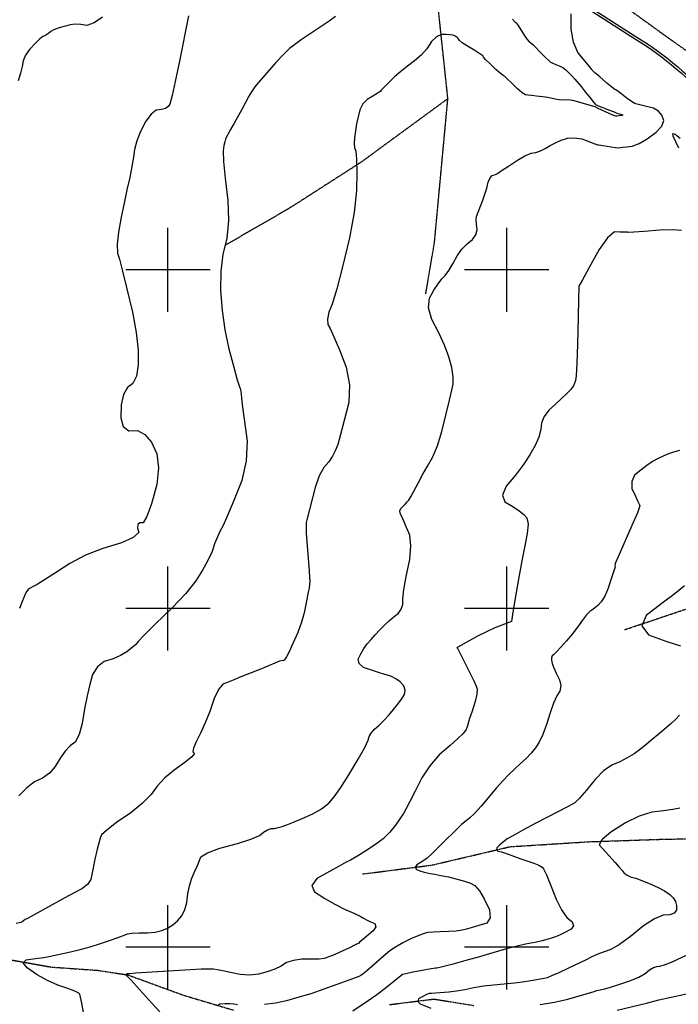
# Model space of a CAD drawing. Extents: x 622915 to 652172, y 444728 to 466318.
# Drawn here: x 633562 to 635506, y 458832 to 461739 of the extents above; entities that cross this region are included whole.
import ezdxf

# ---------------------------------------------------------------- set-up
doc = ezdxf.new("R2010")
doc.units = 0
doc.header["$MEASUREMENT"] = 0
doc.linetypes.add('CENTER', pattern=[2, 1.25, -0.25, 0.25, -0.25])
doc.linetypes.add('PHANTOM', pattern=[2.5, 1.25, -0.25, 0.25, -0.25, 0.25, -0.25])
for name, color, linetype in [('10', 7, 'CONTINUOUS'), ('19', 7, 'CONTINUOUS'), ('3', 7, 'CONTINUOUS'), ('50', 7, 'CONTINUOUS'), ('52', 7, 'CONTINUOUS'), ('6', 7, 'CONTINUOUS')]:
    doc.layers.add(name, color=color, linetype=linetype)

msp = doc.modelspace()

# ---------------------------------------------------------------- linework, layer by layer
at = {"layer": '10', "color": 44, "linetype": 'CENTER'}
for points in [[(634761.0480000001, 460929.6578, 4776.306000000001), (634786.687, 461080.7883, 4775.143600000001), (634826.158, 461505.5017, 4778.857200000001), (634787.9692, 461865.7783, 4786.657300000002), (634766.9496, 461891.5985, 4786.660500000001), (634645.2253, 461964.4298, 4795.724500000001), (634585.2494, 462001.1403, 4791.674400000002), (634562.5116, 462059.6394, 4784.910400000002), (634561.3721, 462085.0336, 4783.929400000001), (634563.8822, 462296.2378, 4782.262700000001), (634551.1651, 462464.1622, 4781.732300000001), (634534.2286, 462579.5369, 4786.077100000001), (634520.4492, 462699.6312, 4786.092000000001), (634555.7021, 462831.6525, 4786.108200000001)], [(635181.1103000001, 461898.7978, 4769.141400000001), (635466.7795000001, 461692.0446, 4764.587700000001), (635585.5329, 461607.998, 4758.553600000001)], [(634826.158, 461505.5017, 4778.857200000001), (634569.5668, 461317.5454, 4783.322700000002), (634359.5162, 461182.6594, 4789.526800000001), (634168.2052, 461072.1511, 4793.371700000002)]]:
    msp.add_polyline3d(points, dxfattribs=at)
at = {"layer": '19', "color": 8, "linetype": 'PHANTOM'}
for points in [[(635347.1476, 459937.5338, 4740.644300000001), (635572.4594, 460012.9936, 4732.319300000001), (635779.9372, 460049.337, 4725.120100000001), (635974.3343, 460065.0039, 4716.661500000001), (636142.8906, 460100.0587, 4709.822100000001), (636283.7543, 460121.4341, 4704.872700000001), (636426.4376000001, 460155.4047, 4698.213200000001)], [(634574.1479, 459216.3767, 4754.742200000002), (634779.1355, 459242.8255, 4748.083100000002), (635010.0382000001, 459297.1295, 4737.958900000001), (635243.3533, 459311.8353, 4730.895200000001), (635459.7842, 459319.1437, 4721.447000000001), (635626.2649000001, 459321.8064, 4715.328300000001), (635942.3289, 459311.4105, 4700.301600000002), (636159.401, 459297.3459, 4691.618700000001), (636308.1043, 459296.887, 4686.084900000002), (636451.8091, 459265.1653, 4677.807300000001)], [(631930.1143, 459227.51, 4840.312400000002), (632186.721, 459175.3636, 4828.616000000001), (632476.8702, 459137.3374, 4814.669700000001), (632664.2785, 459143.5667, 4809.630800000001), (632863.8598, 459165.5246, 4804.231600000001), (633016.1568, 459161.4606, 4799.282800000001), (633167.2463, 459104.7558, 4789.476000000001), (633337.4213, 459024.6242, 4777.690000000001), (633535.5215, 458963.1212, 4770.493100000002), (633655.1711, 458941.786, 4767.209400000002), (633791.9365000001, 458932.1222, 4763.835500000001), (633881.9024, 458918.4826, 4759.696600000001), (634047.1591, 458858.1561, 4753.129500000001), (634193.0952, 458814.7326, 4748.091600000002)], [(634653.6305, 458830.8808, 4733.469600000001), (634784.5878, 458847.3224, 4727.305500000001), (634903.116, 458828.2386, 4723.256800000001)]]:
    msp.add_polyline3d(points, dxfattribs=at)
at = {"layer": '3', "color": 15, "linetype": 'Continuous'}
for p, q in [((634000, 461000, 4000.000000000001), (634000, 461124.105, 4000.000000000001)), ((635000, 461000, 4000.000000000001), (635000, 461124.105, 4000.000000000001)), ((634000, 461000, 4000.000000000001), (633875.51, 461000, 4000.000000000001)), ((634000, 461000, 4000.000000000001), (634000, 461000, 4000.000000000001)), ((634000, 460875.965, 4000.000000000001), (634000, 461000, 4000.000000000001)), ((634124.435, 461000, 4000.000000000001), (634000, 461000, 4000.000000000001)), ((635000, 461000, 4000.000000000001), (634875.51, 461000, 4000.000000000001)), ((635000, 461000, 4000.000000000001), (635000, 461000, 4000.000000000001)), ((635000, 460875.965, 4000.000000000001), (635000, 461000, 4000.000000000001)), ((635124.435, 461000, 4000.000000000001), (635000, 461000, 4000.000000000001)), ((634000, 460000, 4000.000000000001), (634000, 460124.105, 4000.000000000001)), ((635000, 460000, 4000.000000000001), (635000, 460124.105, 4000.000000000001)), ((634000, 460000, 4000.000000000001), (633875.51, 460000, 4000.000000000001)), ((634000, 460000, 4000.000000000001), (634000, 460000, 4000.000000000001)), ((634000, 459875.965, 4000.000000000001), (634000, 460000, 4000.000000000001)), ((634124.435, 460000, 4000.000000000001), (634000, 460000, 4000.000000000001)), ((635000, 460000, 4000.000000000001), (634875.51, 460000, 4000.000000000001)), ((635000, 460000, 4000.000000000001), (635000, 460000, 4000.000000000001)), ((635000, 459875.965, 4000.000000000001), (635000, 460000, 4000.000000000001)), ((635124.435, 460000, 4000.000000000001), (635000, 460000, 4000.000000000001)), ((634000, 459000, 4000.000000000001), (634000, 459124.105, 4000.000000000001)), ((635000, 459000, 4000.000000000001), (635000, 459124.105, 4000.000000000001)), ((634000, 459000, 4000.000000000001), (633875.51, 459000, 4000.000000000001)), ((634000, 459000, 4000.000000000001), (634000, 459000, 4000.000000000001)), ((634000, 458875.965, 4000.000000000001), (634000, 459000, 4000.000000000001)), ((634124.435, 459000, 4000.000000000001), (634000, 459000, 4000.000000000001)), ((635000, 459000, 4000.000000000001), (634875.51, 459000, 4000.000000000001)), ((635000, 459000, 4000.000000000001), (635000, 459000, 4000.000000000001)), ((635000, 458875.965, 4000.000000000001), (635000, 459000, 4000.000000000001)), ((635124.435, 459000, 4000.000000000001), (635000, 459000, 4000.000000000001))]:
    msp.add_line(p, q, dxfattribs=at)
at = {"layer": '50', "color": 1, "linetype": 'Continuous'}
for points, elevation in [([(634060.9633000001, 461749.5593), (634033.5703, 461615.891), (634021.4639, 461556.4148), (634011.9508, 461514.3184), (634005.0309, 461489.6017), (634000.7044, 461482.2648), (633992.6555, 461476.7372), (633980.8843, 461473.0189), (633965.3908, 461471.1098), (633949.9285, 461459.7682), (633934.4975, 461438.9941), (633919.0977, 461408.7875), (633907.8754, 461381.0297), (633900.8309000001, 461355.7209), (633897.9639, 461332.8609), (633893.3200000001, 461305.3386), (633886.8991, 461273.1539), (633878.7012, 461236.3069), (633870.41, 461197.02), (633862.0253, 461155.2931), (633853.5472, 461111.1264), (633849.8646, 461075.759), (633850.9776, 461049.1909), (633856.8861, 461031.4221), (633866.2231000001, 460996.521), (633878.9885, 460944.4877), (633895.1824, 460875.322), (633906.1319, 460814.7245), (633911.8371, 460762.6952), (633912.2979, 460719.234), (633907.1628, 460686.3631), (633896.4318, 460664.0826), (633880.1049, 460652.3922), (633868.7183000001, 460631.7066), (633862.272, 460602.0256), (633860.7660000001, 460563.3492), (633868.1854, 460537.6732), (633884.5301, 460524.9977), (633909.8001, 460525.3225), (633931.9543, 460514.0761), (633950.9927000001, 460491.2583), (633966.9151, 460456.8692), (633972.3202, 460415.1177), (633967.2077, 460366.0037), (633951.5778, 460309.5273), (633937.9363000001, 460271.8372), (633926.283, 460252.9336), (633916.618, 460252.8164), (633911.2947, 460248.0009), (633910.3129, 460238.487), (633913.6728000001, 460224.2747), (633897.6726, 460209.4342), (633862.3126000001, 460193.9655), (633807.5926, 460177.8684), (633756.9645, 460157.7256), (633710.4283, 460133.5371), (633667.9841, 460105.3027), (633635.7426, 460084.5881), (633613.7038, 460071.3932), (633601.8677000001, 460065.7181), (633592.9052, 460060.5522), (633586.8163000001, 460055.8955), (633583.6009, 460051.748), (633579.7122000001, 460044.4853), (633569.9146, 460020.6138), (633561.3118, 460000.0848)], 4799.999999999999), ([(635509.8059999999, 460466.6751), (635499.2821, 460463.4697), (635489.5365999999, 460460.41), (635480.5695999999, 460457.496), (635472.3809999999, 460454.7277), (635461.3071999999, 460449.8563), (635447.3482999998, 460442.882), (635430.5042999999, 460433.8047), (635413.2313999999, 460422.5418), (635395.5296999998, 460409.0933), (635377.3991999999, 460393.4593), (635368.771, 460375.4242), (635369.6449999999, 460354.9881), (635380.0213999999, 460332.1508), (635387.3356999999, 460315.9279), (635391.5880999999, 460306.3193), (635392.7784999999, 460303.325), (635385.4352, 460283.0083), (635369.5581999999, 460245.3689), (635328.7039999999, 460153.151), (635320.2278999999, 460133.6008), (635319.7191999999, 460131.7565), (635319.3679999999, 460126.8385), (635319.5254999999, 460123.7648), (635316.2717999999, 460111.6166), (635309.6069999998, 460090.3938), (635299.5310999999, 460060.0966), (635289.3052999999, 460036.5361), (635278.9297999999, 460019.7122), (635268.4045, 460009.6251), (635259.2015999999, 460001.4835), (635251.3211, 459995.2876), (635244.7630999999, 459991.0372), (635235.4191999999, 459981.2025), (635223.2894999998, 459965.7837), (635208.3738, 459944.7806), (635192.7501, 459924.4593), (635176.4182999999, 459904.8197), (635159.3783999999, 459885.8619), (635146.7049999998, 459872.1032), (635138.3980999999, 459863.5435), (635134.4576999999, 459860.1829), (635132.4827999999, 459854.8091), (635132.4733999999, 459847.422), (635134.4294999999, 459838.0216), (635139.0168999999, 459825.3366), (635146.2355, 459809.3671), (635156.0852999999, 459790.113), (635159.5997999999, 459772.4779), (635156.7790999999, 459756.4619), (635147.6229999999, 459742.0649), (635138.0272999998, 459720.7843), (635127.9918999999, 459692.62), (635117.5168999999, 459657.5722), (635106.8598999999, 459628.6324), (635096.0208999999, 459605.8008), (635085.0001, 459589.0773), (635072.0419, 459572.9937), (635057.1463999999, 459557.5502), (635040.3136999999, 459542.7466), (635023.4300999999, 459526.9861), (635006.4956999999, 459510.2686), (634989.5104999999, 459492.5943), (634970.1052999999, 459471.1579), (634924.0348999999, 459416.9993)], 4750.000000018736), ([(634924.0348999997, 459416.9993), (634904.5289999997, 459395.3112), (634889.7624999998, 459380.8954), (634879.7352999998, 459373.7518), (634866.5831999998, 459362.533), (634850.3060999998, 459347.2391), (634812.7464999998, 459309.6735), (634795.8329999998, 459292.6498), (634780.1637999997, 459276.7988), (634764.7878999998, 459263.3719), (634749.7054999998, 459252.3692), (634734.9163999998, 459243.7905), (634729.4524999998, 459236.3645), (634733.3134999998, 459230.091), (634746.4995999997, 459224.9701), (634759.9184999998, 459220.8762), (634773.5699999998, 459217.8091), (634787.4541999998, 459215.769), (634805.4493999998, 459212.3851), (634827.5554999998, 459207.6574), (634853.7725999998, 459201.5859), (634875.4990999998, 459195.3477), (634892.7349999998, 459188.9428), (634905.4803999998, 459182.3713), (634919.0763999998, 459167.1219), (634933.5231999998, 459143.1947), (634948.8206999998, 459110.5896), (634951.2802999998, 459086.5895), (634940.9020999998, 459071.1945), (634917.6860999998, 459064.4045), (634897.8022999997, 459058.6735), (634881.2506999997, 459054.0017), (634868.0312999998, 459050.3889), (634850.7339999998, 459047.8413), (634829.3586999997, 459046.3588), (634803.9054999998, 459045.9416), (634783.2155999998, 459044.9377), (634767.2887999997, 459043.3471), (634756.1252999997, 459041.1699), (634740.0964999998, 459035.3636), (634719.2022999998, 459025.9281), (634693.4428999998, 459012.8634), (634672.0043999997, 459000.6292), (634654.8867999997, 458989.2254), (634642.0900999998, 458978.652), (634594.0544999997, 458936.2605), (634580.0509999997, 458924.6138), (634569.6633999997, 458917.2292), (634562.8918999998, 458914.1069), (634536.3760999998, 458903.8127), (634422.0253999998, 458862.2556), (634379.4565999998, 458850.409), (634349.3760999998, 458841.7316), (634317.7603999998, 458835.3753), (634284.6093999997, 458831.3401)], 4750.000000033428), ([(634204.9076999997, 458830.0612), (634194.5786999997, 458832.2108), (634182.5330999998, 458833.2907), (634168.7708999998, 458833.3009), (634153.2920999997, 458832.2413), (634146.4893999997, 458827.5286)], 4750.000000033428)]:
    msp.add_lwpolyline(points, dxfattribs=dict(at, elevation=elevation))
at = {"layer": '52', "color": 33, "linetype": 'Continuous'}
for points, elevation in [([(634494.7007000007, 461748.1547), (634475.3443000007, 461734.2499), (634419.9790000007, 461696.9106), (634393.5346000007, 461678.7319), (634373.1926000008, 461664.2217), (634358.9529000007, 461653.3798), (634340.7585000007, 461636.1204), (634318.6093000007, 461612.4434), (634260.5748000008, 461545.7417), (634256.7540000007, 461540.7505), (634252.0257000007, 461534.0242), (634246.3900000007, 461525.5629), (634238.8188000007, 461512.6506), (634217.8705000007, 461473.4729), (634195.6687000007, 461432.801), (634184.9088000007, 461413.9436), (634176.9925000007, 461399.9089), (634171.9200000007, 461390.697), (634169.6912000007, 461386.3079), (634167.4592000007, 461378.3411), (634165.2240000007, 461366.7965), (634162.9857000007, 461351.6741), (634164.1780000007, 461319.6347), (634168.8011000007, 461270.6784), (634176.8550000007, 461204.8051)], 4789.999999908601), ([(634816.3212000001, 460777.3004), (634799.6163000001, 460814.254), (634778.8325000001, 460853.9109), (634769.4596000002, 460888.0385), (634771.4975000002, 460916.6366), (634784.9462000001, 460939.7054), (634797.1550000001, 460958.5854), (634808.1240000002, 460973.2768), (634817.8531000002, 460983.7796), (634828.6860000001, 460998.5765), (634840.6226000001, 461017.6677), (634853.6631000001, 461041.0531), (634867.7348000001, 461060.8083), (634882.8376000001, 461076.9332), (634898.9716000002, 461089.4279), (634908.9952000001, 461103.2194), (634912.9083000001, 461118.3079), (634910.7111000001, 461134.6933), (634910.0505000001, 461147.6926), (634910.9267000002, 461157.3057), (634922.5961000001, 461187.8489), (634929.4395000001, 461205.9381), (634935.5220000001, 461223.8153), (634940.8436000001, 461241.4806), (634945.4044000001, 461258.934), (634950.6738000001, 461271.2867), (634956.6519000002, 461278.5387), (634963.3387000001, 461280.6899), (634968.7570000001, 461282.8132), (634972.9070000001, 461284.9084), (634986.4906000001, 461294.2155), (635005.0134000002, 461306.6283), (635031.3568000002, 461324.214), (635053.5728000001, 461336.7285), (635071.6613000002, 461344.1718), (635085.6225000002, 461346.544), (635099.6796000001, 461351.1927), (635113.8326000001, 461358.118), (635128.0816000002, 461367.3197), (635143.7877000001, 461375.4969), (635160.9509000002, 461382.6498), (635179.5713000002, 461388.7781), (635199.6449000001, 461390.0545), (635221.1718000001, 461386.4788), (635259.5933000002, 461372.3595), (635267.4954000001, 461369.404), (635271.3014000001, 461369.4661), (635307.9319000001, 461363.2775), (635320.9892000002, 461361.3181), (635329.5584000001, 461360.6188), (635341.8518000002, 461362.2008), (635354.1949000001, 461363.6826), (635370.6690000001, 461365.6248), (635390.6774000002, 461373.3937), (635414.2201000002, 461386.9893), (635441.2971000001, 461406.4116), (635457.6325000002, 461424.446), (635463.2264000002, 461441.0926), (635458.0787000001, 461456.3512), (635447.8927000001, 461468.3029), (635432.6684000001, 461476.9475), (635412.4059000001, 461482.2852), (635396.4789000001, 461486.4515), (635384.8874000001, 461489.4463), (635377.6315000001, 461491.2697), (635367.7665000001, 461496.5988), (635355.2924000002, 461505.4334), (635340.2092000002, 461517.7737), (635329.1619000002, 461526.3779), (635322.1506000002, 461531.2461), (635319.1751000001, 461532.3783), (635310.2262000002, 461539.1198), (635295.3038000001, 461551.4708), (635274.4080000002, 461569.4312), (635260.1294000001, 461582.0478), (635252.4679000002, 461589.3204), (635251.4236000001, 461591.2492), (635244.0012000002, 461600.5656), (635230.2007000002, 461617.2695), (635210.0222000001, 461641.361), (635196.6870000002, 461672.5363), (635190.1951000001, 461710.7954), (635190.5466000001, 461756.1383)], 4769.999999979709), ([(633807.0685999999, 461746.476), (633781.7372999999, 461729.1366), (633760.1484999999, 461721.9104), (633742.3020999999, 461724.7975), (633725.8901999999, 461725.3985), (633710.9126999999, 461723.7135), (633697.3694999999, 461719.7425), (633685.6872999999, 461716.2604), (633675.8659999999, 461713.2671), (633667.9055999999, 461710.7626), (633660.6148999999, 461707.4931), (633653.994, 461703.4587), (633648.0428999999, 461698.6594), (633642.1508999999, 461694.6195), (633636.3179999999, 461691.339), (633630.5443999999, 461688.8181), (633621.1571999999, 461681.2524), (633608.1563999999, 461668.642), (633591.5420999998, 461650.9868), (633579.5156999999, 461633.76), (633572.0771999999, 461616.9616), (633569.2265999999, 461600.5914), (633564.4670999999, 461580.9781), (633557.7988999999, 461558.1214)], 4810.000000009522), ([(635016.8811, 461740.2473), (635025.1975, 461731.5983), (635028.0736, 461729.0065), (635033.4393, 461721.6401), (635051.6396, 461692.5836), (635059.9213, 461680.5889), (635066.1398, 461673.515), (635070.295, 461671.362), (635078.1103000001, 461664.5742), (635104.7214, 461637.0943), (635116.4265000001, 461625.1452), (635124.7012, 461617.3042), (635129.5454000001, 461613.5713), (635136.2245, 461609.8813), (635144.7386, 461606.2341), (635155.0876, 461602.6298), (635165.0278, 461597.3092), (635174.5592, 461590.2724), (635183.6818, 461581.5193), (635192.4901, 461572.4891), (635200.984, 461563.1815), (635219.4768000001, 461541.1119), (635231.9239, 461525.727), (635246.5047, 461507.4421), (635256.5105, 461495.0069), (635261.9414, 461488.4214), (635262.7973, 461487.6858), (635303.1435, 461471.9241), (635316.6393, 461466.6435), (635324.8832, 461462.7793), (635340.2671, 461458.348), (635342.3351, 461456.7681), (635339.2776, 461455.416), (635331.0947, 461454.2916), (635325.2197, 461453.6191), (635321.6526, 461453.3983), (635313.1900000001, 461456.7702), (635280.9500000001, 461471.7811), (635267.9237, 461477.8644), (635260.9634, 461481.0707), (635256.8654, 461481.8558), (635213.1713, 461495.227), (635194.816, 461499.5937), (635179.3749, 461501.6733), (635166.8482, 461501.4657), (635155.1109, 461502.1728), (635144.1630000001, 461503.7948), (635134.0046, 461506.3316), (635121.1629, 461508.6931), (635105.6379, 461510.8796), (635087.4296, 461512.8908), (635073.0219, 461514.5082), (635062.415, 461515.7316), (635055.6087, 461516.5612), (635045.3466, 461522.8745), (635031.6288000001, 461534.6715), (635014.455, 461551.9522), (635001.6258, 461564.1851), (634993.1410000001, 461571.3703), (634989.0007, 461573.5078), (634980.5295000001, 461580.3082), (634967.7274, 461591.7717), (634950.5945, 461607.8982), (634938.4335, 461619.887), (634931.2446, 461627.7379), (634929.0277, 461631.4511), (634920.3856, 461638.1653), (634905.3183, 461647.8804)], 4780.000000001794), ([(634905.3182999999, 461647.8804), (634883.8258999999, 461660.5965), (634868.4778999999, 461670.6871), (634859.2742999999, 461678.1524), (634856.2151999999, 461682.9923), (634852.2124999999, 461686.999), (634847.2660999999, 461690.1724), (634841.3759999999, 461692.5125), (634832.7075999998, 461694.0578), (634821.2606999999, 461694.8083), (634807.0354999999, 461694.7639), (634792.7000999999, 461687.7412), (634778.2544999999, 461673.7402), (634763.6987999999, 461652.7609), (634746.9427999998, 461633.734), (634727.9866, 461616.6596), (634706.8302999999, 461601.5376), (634687.1275999999, 461585.8941), (634668.8788, 461569.729), (634652.0836999998, 461553.0424), (634639.3375999999, 461540.3091), (634630.6406999999, 461531.5292), (634625.9928999998, 461526.7027), (634617.3072999999, 461520.3421), (634604.5838999999, 461512.4473), (634587.8225999998, 461503.0186), (634574.9870999999, 461489.7506), (634566.0774, 461472.6434), (634561.0934999998, 461451.697), (634556.8111999999, 461430.8991), (634553.2305, 461410.2498), (634550.3514999999, 461389.749), (634549.5311999999, 461372.9979), (634550.7697, 461359.9964), (634554.0668999999, 461350.7446), (634556.1757999999, 461326.6869), (634557.0963999999, 461287.8231), (634556.8287999999, 461234.1535), (634549.7184999998, 461169.8221), (634535.7653999999, 461094.8292), (634514.9694999999, 461009.1746), (634497.9189999999, 460943.9559), (634484.6137999999, 460899.1732), (634475.0537999999, 460874.8264), (634470.8849, 460854.729), (634472.1068999999, 460838.8809), (634478.7197999998, 460827.2821), (634489.9593999999, 460802.3848), (634505.8255999999, 460764.189), (634526.3182999999, 460712.6945), (634535.5817999999, 460660.7159), (634533.6158999999, 460608.253), (634520.4207999998, 460555.3058), (634509.5774, 460514.1807), (634501.0856999999, 460484.8775), (634494.9458999999, 460467.3962), (634486.0339999999, 460450.2455), (634474.3500999999, 460433.4252), (634459.8941999999, 460416.9355), (634446.6255999999, 460391.7398), (634434.5441999999, 460357.8381), (634409.8397999998, 460262.1364), (634408.7285999999, 460257.6938), (634407.9640999999, 460254.0519), (634407.5462999999, 460251.2108), (634407.4225999999, 460244.9778), (634408.0568999999, 460222.3364), (634416.8788999999, 460111.5755), (634418.1985999999, 460092.8204), (634418.6386, 460082.3611), (634418.0420999998, 460071.5588), (634416.4089999999, 460060.4134), (634413.7394999999, 460048.925), (634406.4967999998, 460012.425), (634401.9234999999, 459987.4134), (634394.0419, 459959.7554), (634382.8518, 459929.4511), (634368.3532999998, 459896.5003), (634357.3796999999, 459872.484), (634349.9309999999, 459857.4021), (634346.0070999999, 459851.2547), (634342.5787999999, 459847.483), (634339.646, 459846.087), (634337.2086999998, 459847.0668), (634329.1954999999, 459844.8061), (634315.6062999999, 459839.3051), (634296.4411999999, 459830.5637), (634276.2356999998, 459821.9497), (634232.7037999999, 459805.1042), (634214.8694999999, 459798.1678), (634192.5559999999, 459788.5627), (634182.9186999999, 459784.5343), (634172.575, 459780.5688), (634161.5248999998, 459776.6662), (634149.5936999999, 459761.3715), (634136.7813999999, 459734.6847), (634123.0879999999, 459696.6059), (634109.5224999998, 459662.6101), (634096.0849999998, 459632.6974), (634082.7753999999, 459606.8678), (634075.2950999999, 459588.1997)], 4780.000000016168), ([(635508.3404, 461359.558), (635499.4436, 461377.8352), (635491.2563, 461394.7738), (635490.6047, 461402.2843), (635497.4889, 461400.3667), (635511.9087, 461389.0211)], 4769.999999997601), ([(634176.855, 461204.8051), (634178.4193000001, 461145.3896), (634173.4943, 461092.4317), (634162.0798000001, 461045.9317), (634156.0574, 460995.0808), (634155.4272, 460939.8791), (634160.1891, 460880.3266), (634168.2055, 460822.6928), (634179.4765, 460766.9776), (634194.002, 460713.1811), (634204.4893, 460675.6714), (634210.9384, 460654.4487), (634213.3493, 460649.5128), (634215.1894, 460642.3489), (634216.4586, 460632.9571), (634217.157, 460621.3374), (634220.2468, 460594.4169), (634225.728, 460552.1956), (634233.6005000001, 460494.6735), (634231.0188, 460436.6707), (634217.9829000001, 460378.1872), (634194.4927000001, 460319.2231), (634176.001, 460274.8488), (634162.5076, 460245.0644), (634154.0126, 460229.8698), (634145.7541, 460211.9812), (634137.7319, 460191.3985), (634129.946, 460168.1219), (634118.1134, 460142.0894), (634102.2339, 460113.3011), (634082.3077, 460081.757), (634052.3742, 460044.6542), (634012.4335, 460001.9926), (633962.4857, 459953.7723), (633928.8387, 459920.7122), (633911.4925, 459902.8122), (633910.4471, 459900.0723), (633904.6723, 459894.0732), (633894.1679, 459884.8146), (633878.934, 459872.2968), (633860.1538, 459861.214), (633837.8274000001, 459851.5663), (633811.9547, 459843.3536), (633791.8978, 459828.0656), (633777.6568, 459805.7022), (633769.2316, 459776.2634), (633761.3407000001, 459742.2719), (633753.9839, 459703.7276), (633747.1614, 459660.6306), (633737.6857, 459628.0942), (633725.5569, 459606.1183), (633710.775, 459594.703), (633696.1498, 459578.9305), (633681.6815000001, 459558.8009), (633667.3699, 459534.3141), (633650.0034, 459514.4408), (633629.582, 459499.1811), (633606.1057, 459488.5348), (633582.9145, 459471.1265), (633560.0084, 459446.9562)], 4789.999999997038), ([(635515.7606, 461116.1475), (635488.8341, 461118.2364), (635452.2556, 461117.3675), (635406.0251, 461113.5408), (635375.1249, 461111.1186), (635359.555, 461110.1011), (635359.3153, 461110.4882), (635358.1190000001, 461110.7587), (635355.9659000001, 461110.9126), (635352.856, 461110.9499), (635345.4471, 461111.1795), (635333.7393, 461111.6012), (635317.7324, 461112.2151), (635297.2648, 461094.9426), (635272.3364, 461059.7836), (635242.9472, 461006.738)], 4760.000000000001), ([(635242.9472000009, 461006.738), (635223.2126000008, 460970.7527), (635213.1326000008, 460951.8275), (635212.7072000009, 460949.9626), (635212.1112000009, 460914.4307), (635210.7027000008, 460860.4866), (635208.4832000008, 460780.9094), (635206.4392000008, 460723.1661), (635204.5707000009, 460687.2567), (635202.8777000009, 460673.1813), (635197.6524000008, 460659.6925), (635188.8948000008, 460646.7903), (635176.6049000008, 460634.4749), (635161.6921000008, 460620.1813), (635144.1566000008, 460603.9095), (635123.9984000009, 460585.6596), (635110.0153000008, 460567.0221), (635102.2076000008, 460547.9969), (635100.5751000008, 460528.584), (635094.4038000008, 460506.4816), (635083.6935000009, 460481.6897), (635068.4444000009, 460454.2082), (635049.0430000009, 460425.0083), (635025.4896000008, 460394.0898), (634997.7839000009, 460361.4529), (634987.2786000008, 460335.0689), (634993.9736000008, 460314.9376), (635017.8690000009, 460301.0592), (635036.7435000008, 460288.5654), (635050.5973000008, 460277.4562), (635059.4302000009, 460267.7317), (635062.7856000009, 460249.1604), (635060.6634000008, 460221.7425), (635053.0636000008, 460185.4779), (635044.4732000008, 460140.5415), (635034.8921000009, 460086.9334), (635024.3202000008, 460024.6536), (635017.2444000008, 459983.04), (635013.6644000008, 459962.0928), (635013.5111000008, 459961.5688), (634964.9755000009, 459942.7657), (634939.8977000008, 459931.7103), (634913.9431000008, 459918.7309), (634855.6093000008, 459886.4651), (634853.2818000008, 459885.2553), (634852.9628000008, 459884.5711), (634854.5863000008, 459882.8161), (634855.7565000008, 459881.2628), (634890.8478000008, 459810.4491), (634902.4663000008, 459786.6726), (634909.8670000008, 459770.6682), (634913.0497000008, 459762.4358), (634912.0370000008, 459747.4829), (634906.8288000008, 459725.8093), (634897.4253000008, 459697.4152), (634890.3738000009, 459675.4627), (634883.3273000008, 459650.883), (634879.9437000009, 459642.9121), (634875.5238000008, 459636.0394), (634870.0676000009, 459630.2648), (634855.7606000009, 459616.9732), (634832.6028000008, 459596.1646), (634800.5941000008, 459567.839), (634772.7529000008, 459535.8771), (634749.0794000009, 459500.2791), (634729.5734000008, 459461.0448), (634714.0723000008, 459430.3654), (634702.5761000009, 459408.241), (634695.0847000008, 459394.6715), (634684.7064000008, 459378.8429), (634671.4413000009, 459360.7553), (634655.2892000008, 459340.4086), (634634.8337000008, 459320.6036), (634610.0746000009, 459301.3404), (634581.0119000009, 459282.6188), (634557.3304000008, 459267.9768), (634539.0301000008, 459257.4144), (634526.1109000008, 459250.9316), (634505.2350000008, 459239.7235), (634476.4025000008, 459223.7902), (634439.6133000008, 459203.1316), (634425.1042000009, 459182.9969), (634432.8751000009, 459163.3859), (634462.9260000008, 459144.2988), (634492.1517000009, 459127.4746), (634520.5522000008, 459112.9133), (634548.1273000009, 459100.615), (634567.1482000009, 459091.8237), (634577.6148000008, 459086.5394), (634579.5270000008, 459084.7621), (634585.5776000008, 459081.4478), (634595.7665000008, 459076.5965), (634610.0936000008, 459070.2081), (634613.4254000009, 459060.8102), (634605.7620000008, 459048.4028), (634587.1033000008, 459032.9858), (634573.7637000008, 459021.8949), (634565.7433000008, 459015.1299), (634563.0421000008, 459012.6909), (634552.8979000008, 459007.2178), (634535.3108000008, 458998.7106)], 4759.999999887192), ([(633982.2684000001, 459049.8121), (633999.05, 459056.9679), (634014.3916, 459066.5788), (634028.2930000001, 459078.645), (634040.7544, 459093.1664), (634049.9833, 459111.2197), (634055.9798, 459132.8051), (634058.7437, 459157.9225), (634063.5979, 459181.5545), (634070.5424, 459203.7012), (634079.5771, 459224.3625), (634086.9525, 459241.7953), (634092.6687, 459255.9997), (634096.7256, 459266.9757), (634116.8616000001, 459279.0722), (634153.0766, 459292.2894), (634205.3708, 459306.6273), (634244.3458, 459319.3683), (634270.0015, 459330.5124), (634282.3381, 459340.0597), (634293.7991000001, 459346.69), (634304.3845, 459350.4035), (634314.0943, 459351.2), (634325.1288000001, 459353.3061), (634337.4881, 459356.7216), (634351.1721, 459361.4465), (634370.6881, 459369.2155), (634396.0361, 459380.0285), (634427.2162, 459393.8855), (634453.3193, 459409.189), (634474.3455, 459425.9391), (634490.2948, 459444.1356), (634510.128, 459471.7762), (634533.8451, 459508.8606), (634561.446, 459555.389), (634580.5856, 459589.7417), (634591.2638, 459611.9187), (634593.4806, 459621.92), (634599.5866, 459632.6262), (634609.5819, 459644.0374), (634623.4664, 459656.1536), (634637.4744000001, 459669.9251), (634651.6058, 459685.3519), (634665.8606, 459702.4342), (634678.358, 459718.3171), (634689.098, 459733.0008), (634698.0807, 459746.4852), (634700.4185, 459759.3919), (634696.1113, 459771.7208), (634685.1593, 459783.472), (634672.23, 459792.935), (634657.3233, 459800.1098), (634640.4394, 459804.9963), (634621.4965, 459811.0284), (634600.4948, 459818.2061), (634577.4343, 459826.5294), (634564.5539, 459837.4132), (634561.8537, 459850.8575), (634569.3336, 459866.8625), (634578.0784, 459881.9278), (634588.0879, 459896.0535), (634599.3622, 459909.2396), (634611.7441, 459922.9596), (634625.2336, 459937.2135), (634639.8306, 459952.0013), (634653.8454, 459965.0705), (634667.2778, 459976.4211), (634680.1279, 459986.0532), (634688.7151, 459997.9426), (634693.0396, 460012.0894), (634693.1012, 460028.4935), (634696.5297, 460056.0292), (634703.3250000001, 460094.6965), (634713.4872, 460144.4954), (634717.0650000001, 460185.2851), (634714.0582, 460217.0657), (634704.4670000001, 460239.8372), (634696.5175, 460258.0897), (634690.2096000001, 460271.8231), (634685.5435, 460281.0376), (634684.7755, 460289.3537), (634687.9056, 460296.7713), (634694.934, 460303.2905), (634701.0395, 460309.4245), (634706.2223, 460315.1734), (634710.4824, 460320.5371), (634717.368, 460331.8752), (634739.0160000001, 460372.4744), (634752.1131, 460396.3844), (634766.1707, 460420.9178), (634781.1887, 460446.0744), (634795.3293, 460480.184), (634808.5926, 460523.2464), (634820.9786, 460575.2618), (634830.6445, 460615.792), (634837.5904, 460644.837), (634841.8162, 460662.3968), (634841.7843, 460684.619), (634837.4947, 460711.5035), (634828.9474000001, 460743.0503), (634816.3212, 460777.3004)], 4769.999999992308), ([(635525.0580999998, 460066.9393), (635496.8026999998, 460044.7931), (635459.0570999997, 460015.6508), (635411.8211999998, 459979.5124), (635398.2776999997, 459948.6226), (635418.4267999998, 459922.9814), (635472.2682999998, 459902.589), (635512.5395999998, 459890.109)], 4740.00000002964), ([(635509.4234999998, 459685.709), (635497.8736999998, 459672.7431), (635485.3932999998, 459660.3351), (635471.9823999997, 459648.4852), (635457.6407999998, 459637.1932), (635423.3996999998, 459608.1773), (635410.4667999998, 459597.6315), (635394.5506999998, 459585.402), (635375.6514999998, 459571.4887), (635355.2600999997, 459558.9316), (635333.3763999998, 459547.7309), (635310.0004999997, 459537.8864), (635285.7960999998, 459520.5873), (635260.7630999997, 459495.8337), (635234.9015999998, 459463.6256), (635215.0088999998, 459440.6225), (635201.0849999997, 459426.8246), (635181.0870999998, 459415.7034), (635118.4677999998, 459383.1244), (635086.1439999997, 459366.0916), (635047.7671999998, 459345.7419), (635019.6116999998, 459330.3437), (635001.6771999998, 459319.8971), (634993.9639999998, 459314.402), (634986.2924999997, 459308.2136), (634978.6626999998, 459301.3318), (634971.0747999998, 459293.7566), (634969.4486999998, 459287.9211), (634973.7844999998, 459283.8251), (634984.0821999998, 459281.4688), (634995.9425999998, 459277.9151), (635041.0680999998, 459261.0517), (635079.6934999998, 459248.0767), (635094.6015999998, 459242.0538), (635104.2396999998, 459236.6036), (635108.6077999998, 459231.7259), (635117.0135999998, 459214.4239), (635129.4570999998, 459184.6976), (635145.9380999998, 459142.5469), (635162.0462999998, 459110.2198)], 4740.00000002964), ([(634075.2950999994, 459588.1997), (634073.6440999995, 459576.6933), (634077.8223999995, 459572.3484), (634069.9174999994, 459562.0055), (634049.9291999994, 459545.6647), (634017.8576999995, 459523.326), (633990.6162999994, 459500.1715), (633968.2049999994, 459476.2013), (633950.6238999994, 459451.4155), (633924.8083999994, 459425.1263), (633890.7582999994, 459397.3338), (633848.4736999994, 459368.038), (633819.3400999994, 459346.2962), (633803.3573999994, 459332.1084), (633800.5256999994, 459325.4746), (633796.4263999994, 459311.2064), (633791.0593999994, 459289.3038), (633784.4248999994, 459259.7669), (633779.0445999994, 459235.0367), (633774.9185999994, 459215.1132), (633772.0468999994, 459199.9964), (633762.3867999994, 459185.9227), (633745.9384999995, 459172.8921), (633722.7016999994, 459160.9045), (633695.1376999994, 459146.1599), (633584.8306999995, 459084.898), (633578.8527999994, 459081.6546), (633573.6040999994, 459078.5868), (633569.0846999994, 459075.6948), (633565.2946999994, 459072.9785), (633551.5317999994, 459070.0756)], 4780.000000080465), ([(635510.6488999998, 459410.8082), (635490.5775999997, 459406.7083), (635463.1403999998, 459402.782), (635428.3370999998, 459399.0295), (635390.7266999998, 459387.3335), (635350.3090999997, 459367.6939), (635307.0843999998, 459340.1108), (635281.1970999998, 459318.4624), (635272.6471999998, 459302.7487), (635320.1586999998, 459250.5065), (635332.1177999998, 459237.0707), (635341.0674999998, 459226.5413), (635347.0079999998, 459218.9181), (635355.6545999998, 459212.5984), (635367.0074999998, 459207.582), (635381.0664999997, 459203.869), (635398.8209999998, 459197.628), (635420.2708999998, 459188.859), (635445.4162999998, 459177.5619), (635465.6356999998, 459166.7271), (635480.9289999998, 459156.3546), (635491.2963999998, 459146.4443), (635498.1254999997, 459135.3622), (635501.4163999998, 459123.1084), (635501.1689999998, 459109.6828), (635494.4595999998, 459100.5852)], 4730.000000027536), ([(635162.0462999997, 459110.2198), (635177.7815999996, 459087.7162), (635193.1439999996, 459075.0362), (635197.2374999997, 459063.5334), (635190.0622999996, 459053.2076), (635171.6181999997, 459044.059), (635157.7678999996, 459037.2397), (635148.5111999997, 459032.7496), (635143.8480999997, 459030.5887), (635135.0165999996, 459027.6059), (635122.0165999996, 459023.8012), (635104.8481999997, 459019.1745), (635087.9839999997, 459015.218), (635055.1684999997, 459009.3152), (635031.0565999997, 459003.6885), (634999.0886999996, 458995.0514), (634959.2645999996, 458983.404), (634919.1964999996, 458971.9445), (634878.8845999996, 458960.6729), (634838.3286999996, 458949.5891), (634809.9381999996, 458942.1778), (634793.7129999996, 458938.4389), (634789.6531999997, 458938.3723), (634776.6337999997, 458936.3167), (634723.7164999996, 458926.2381), (634692.1910999997, 458919.9065), (634640.7885999996, 458878.4281), (634616.3066999996, 458859.8327), (634590.7784999997, 458841.6012), (634546.0355999997, 458811.6478)], 4740.000000053665), ([(635494.4596000053, 459100.5852), (635481.2883000053, 459095.8154), (635461.6550000053, 459095.3736), (635435.6943000052, 459084.5425), (635403.4062000052, 459063.3221), (635364.7907000053, 459031.7124), (635332.6555000052, 459008.4461), (635307.0005000052, 458993.5233), (635287.8259000053, 458986.944), (635269.0535000053, 458979.587), (635250.6833000053, 458971.4523), (635232.7155000053, 458962.5399), (635184.0283000052, 458939.3921), (635153.3090000052, 458925.1568), (635131.6469000053, 458915.3478), (635119.0422000053, 458909.9654), (635115.4947000053, 458909.0094), (635082.5251000052, 458903.3179), (635053.1029000053, 458898.5824), (635023.0143000053, 458894.549), (634992.2593000053, 458891.2178), (634960.8380000052, 458888.5886), (634931.1053000053, 458884.9506), (634903.0611000053, 458880.3036), (634876.7054000052, 458874.6477), (634851.8936000053, 458870.4281), (634828.6255000052, 458867.6448), (634790.1179000052, 458865.1255), (634778.2755000052, 458864.1281), (634771.3741000053, 458863.3053), (634762.6476000053, 458860.2738), (634752.0960000053, 458855.0335), (634739.7194000053, 458847.5844), (634737.1477000052, 458840.2671), (634744.3810000053, 458833.0814), (634775.8028000053, 458819.8911)], 4729.999999303613), ([(633754.7830999999, 458784.8735), (633745.7427, 458834.6916), (633739.8740999999, 458861.383), (633737.1772999999, 458864.9479), (633725.4014999999, 458870.6879), (633704.5467, 458878.6031), (633674.6129, 458888.6934), (633644.5247999999, 458902.2129), (633614.2822999998, 458919.1616), (633583.8855999999, 458939.5395), (633572.9302, 458954.2488), (633581.4162999999, 458963.2896), (633609.3437999999, 458966.6619), (633633.1707999998, 458970.1245), (633652.8973, 458973.6774), (633712.3487999999, 458987.1526), (633740.5484999999, 458993.3412), (633770.1647999999, 459001.3081), (633801.1979999999, 459011.0532), (633833.6478999999, 459022.5764), (633857.7325999999, 459031.2203), (633873.4519999999, 459036.9848), (633880.8060999999, 459039.87), (633894.3006999999, 459041.7824), (633913.9356999999, 459042.7222), (633939.7111999999, 459042.6892), (633962.4887999999, 459045.0525), (633982.2684, 459049.8121)], 4770.000000018837), ([(635325.6490999999, 458814.6494), (635412.2555999999, 458835.6114), (635448.9703999999, 458844.4829), (635485.4524999999, 458852.9452), (635521.7017999999, 458860.9981), (635546.1526999999, 458866.4638), (635558.8052, 458869.3421), (635564.4475999998, 458870.6636), (635576.3568, 458875.5556), (635598.2082999999, 458884.97), (635630.0019999999, 458898.9068), (635653.4373999999, 458911.0112), (635668.5144999999, 458921.2831), (635675.2333999999, 458929.7227), (635688.6884999999, 458940.818), (635708.8798999999, 458954.5691), (635784.8098999999, 459000.892), (635828.0182999999, 459027.5502), (635848.2105999999, 459040.3388), (635867.4617999999, 459052.767)], 4710.000000014035), ([(634535.3108, 458998.7106), (634492.1902000001, 458978.9652), (634481.0394, 458974.0984), (634476.8283, 458972.5687), (634472.01, 458970.824), (634466.5845, 458968.8642), (634460.5519, 458966.6894), (634446.6234, 458965.2984), (634424.7988, 458964.6911), (634395.0783, 458964.8676), (634370.0408, 458961.5725), (634349.6863000001, 458954.8058), (634334.0149000001, 458944.5676), (634315.1038, 458935.445), (634292.953, 458927.4381), (634267.5625, 458920.547), (634241.0929, 458917.9478), (634213.5443000001, 458919.6407), (634184.9167000001, 458925.6257), (634162.1371, 458930.2049), (634145.2053, 458933.3784), (634134.1215, 458935.1463), (634118.2102, 458935.8), (634097.4713, 458935.3395), (633904.8545, 458923.2527), (633885.9589, 458922.1371), (633884.0228, 458922.1395), (633881.9788, 458921.8457), (633879.8269, 458921.2555), (633877.5672, 458920.369), (633876.6046, 458919.3262), (633876.9392, 458918.1271), (633891.5964, 458902.657), (633916.0158, 458875.7829), (633951.8292, 458836.1495), (633976.2948, 458809.078)], 4759.999999995287), ([(635098.9243999999, 458831.3663), (635141.0711999999, 458838.4873), (635179.9278, 458847.24), (635258.3319999999, 458870.0271), (635265.6035999999, 458872.0452), (635289.3963999999, 458877.1829), (635305.8492999999, 458881.9786), (635330.4944999999, 458890.0101), (635363.3320999999, 458901.2775), (635389.4226999999, 458912.2263), (635408.7664999999, 458922.8564), (635421.3633999999, 458933.1679), (635432.6952999999, 458940.1083), (635442.7621999999, 458943.6775), (635451.5640999998, 458943.8756), (635466.0707999999, 458948.0984), (635486.2822999998, 458956.3459), (635534.8879999999, 458979.1719)], 4720.000000022753)]:
    msp.add_lwpolyline(points, dxfattribs=dict(at, elevation=elevation))
at = {"layer": '6', "color": 90, "linetype": 'Continuous'}
for p, q in [((635090.4878, 461866.8642, 4772.878400000001), (635379.9319, 461681.5603, 4768.406000000001)), ((635094.2619, 461872.7596, 4772.878400000001), (635383.706, 461687.4557, 4768.406000000001))]:
    msp.add_line(p, q, dxfattribs=at)
at = {"layer": '6', "color": 90, "linetype": 'Continuous', "extrusion": (-0.004466496910819323, -0.05687161674547926, 0.9983715088152813), "elevation": -24334.21072053853}
msp.add_lwpolyline([(597281.9981247887, 509453.0281010571, -0.07584799942050408), (597522.5875569694, 509278.5504928906)], format="xyb", dxfattribs=at)
at = {"layer": '6', "color": 90, "linetype": 'Continuous', "extrusion": (-0.004466501511335569, -0.05687162568712953, 0.9983715082853439), "elevation": -24334.21777089988}
msp.add_lwpolyline([(597285.1712153472, 509459.2902183735, -0.07584799942050408), (597527.4700601037, 509283.572954105)], format="xyb", dxfattribs=at)

doc.saveas('drawing.dxf')
